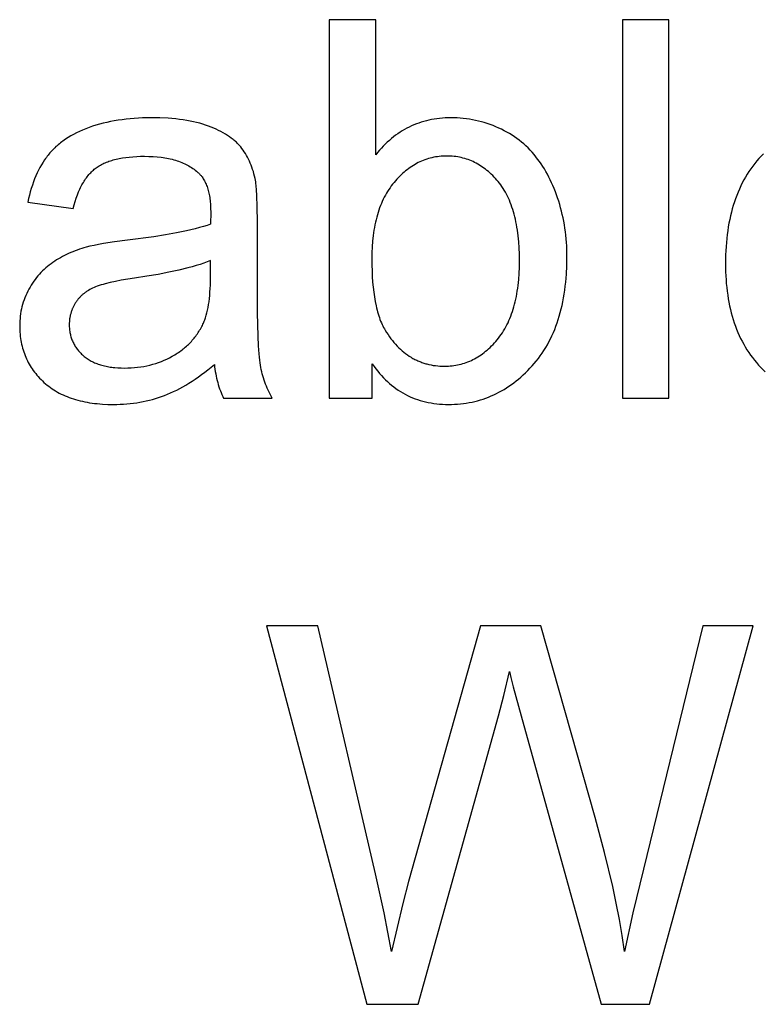
# Model space of a CAD drawing. Units: millimetres. Extents: x 0 to 38400, y 0 to 28578.
# Drawn here: x 21499 to 21891, y 26193 to 26713 of the extents above; entities that cross this region are included whole.
import ezdxf

# ---------------------------------------------------------------- set-up
doc = ezdxf.new("R2010")
doc.units = ezdxf.units.MM
doc.layers.add('- TITLES', color=7, linetype='Continuous', true_color=0x7fffbf)

msp = doc.modelspace()

# ---------------------------------------------------------------- linework, layer by layer
at = {"layer": '- TITLES'}
for points in [[(21686.6, 26713.34), (21662.06, 26713.34)], [(21662.06, 26713.34), (21662.06, 26513.48)], [(21686.6, 26642.04), (21686.6, 26713.34)], [(21841.47, 26713.34), (21816.93, 26713.34)], [(21816.93, 26713.34), (21816.93, 26513.48)], [(21841.47, 26513.48), (21841.47, 26713.34)], [(21622.93, 26629.49), (21622.64, 26630.74), (21622.33, 26631.96), (21622, 26633.16), (21621.63, 26634.32), (21621.25, 26635.46), (21620.83, 26636.57), (21620.39, 26637.66), (21619.93, 26638.71), (21619.44, 26639.74), (21618.93, 26640.75), (21618.38, 26641.72), (21617.82, 26642.67), (21617.23, 26643.59), (21616.61, 26644.49), (21615.96, 26645.36), (21615.3, 26646.2), (21614.95, 26646.61), (21614.59, 26647.01), (21614.22, 26647.42), (21613.84, 26647.81), (21613.44, 26648.21), (21613.03, 26648.6), (21612.62, 26648.98), (21612.19, 26649.36), (21611.74, 26649.74), (21611.29, 26650.11), (21610.82, 26650.48), (21610.34, 26650.84), (21609.35, 26651.55), (21608.31, 26652.25), (21607.22, 26652.92), (21606.08, 26653.58), (21604.9, 26654.22), (21603.66, 26654.85), (21602.38, 26655.46), (21601.05, 26656.04), (21599.68, 26656.62), (21598.25, 26657.17), (21596.78, 26657.7), (21595.25, 26658.19), (21593.66, 26658.65), (21592.02, 26659.08), (21590.33, 26659.47), (21588.58, 26659.83), (21586.78, 26660.15), (21584.93, 26660.44), (21583.02, 26660.7), (21581.05, 26660.92), (21579.03, 26661.11), (21576.96, 26661.26), (21572.65, 26661.46), (21568.12, 26661.53), (21565.81, 26661.51), (21563.52, 26661.45), (21561.28, 26661.35), (21559.07, 26661.21), (21556.89, 26661.03), (21554.75, 26660.81), (21552.64, 26660.55), (21550.57, 26660.25), (21548.54, 26659.92), (21546.53, 26659.54), (21544.57, 26659.12), (21542.64, 26658.66), (21540.74, 26658.16), (21538.88, 26657.62), (21537.06, 26657.04), (21535.27, 26656.42), (21533.52, 26655.76), (21531.83, 26655.07), (21530.19, 26654.35), (21528.6, 26653.59), (21527.06, 26652.8), (21525.57, 26651.97), (21524.14, 26651.11), (21522.76, 26650.22), (21522.09, 26649.76), (21521.43, 26649.29), (21520.79, 26648.81), (21520.15, 26648.33), (21519.54, 26647.83), (21518.93, 26647.33), (21518.34, 26646.82), (21517.76, 26646.3), (21517.19, 26645.77), (21516.64, 26645.23), (21516.1, 26644.69), (21515.57, 26644.13), (21515.06, 26643.57), (21514.55, 26643), (21514.07, 26642.42), (21513.59, 26641.83), (21513.13, 26641.23), (21512.67, 26640.63), (21512.22, 26640), (21511.78, 26639.37), (21510.93, 26638.07), (21510.11, 26636.72), (21509.32, 26635.33), (21508.56, 26633.89), (21507.84, 26632.41), (21507.15, 26630.88), (21506.49, 26629.3), (21505.87, 26627.67), (21505.28, 26626), (21504.72, 26624.28), (21504.2, 26622.52), (21503.7, 26620.71), (21503.25, 26618.85), (21502.82, 26616.95)], [(21684.82, 26531.61), (21685.75, 26530.29), (21686.69, 26529.02), (21687.66, 26527.78), (21688.64, 26526.59), (21689.65, 26525.44), (21690.68, 26524.33), (21691.74, 26523.27), (21692.81, 26522.24), (21693.9, 26521.26), (21695.02, 26520.32), (21696.16, 26519.42), (21697.32, 26518.56), (21698.5, 26517.75), (21699.7, 26516.98), (21700.93, 26516.24), (21702.17, 26515.55), (21703.44, 26514.91), (21704.73, 26514.3), (21706.04, 26513.74), (21707.37, 26513.21), (21708.73, 26512.73), (21710.1, 26512.29), (21711.5, 26511.9), (21712.92, 26511.54), (21714.36, 26511.23), (21715.82, 26510.96), (21717.3, 26510.73), (21718.81, 26510.54), (21720.33, 26510.39), (21721.88, 26510.29), (21723.45, 26510.22), (21725.04, 26510.2), (21726.65, 26510.22), (21728.24, 26510.28), (21729.81, 26510.38), (21731.37, 26510.52), (21732.92, 26510.7), (21734.45, 26510.92), (21735.96, 26511.18), (21737.47, 26511.47), (21738.95, 26511.81), (21740.43, 26512.19), (21741.89, 26512.6), (21743.33, 26513.06), (21744.76, 26513.56), (21746.18, 26514.09), (21747.58, 26514.67), (21748.97, 26515.28), (21750.34, 26515.94), (21751.7, 26516.63), (21753.05, 26517.37), (21754.38, 26518.14), (21755.69, 26518.95), (21756.99, 26519.81), (21758.28, 26520.7), (21759.55, 26521.63), (21760.81, 26522.6), (21762.05, 26523.61), (21763.28, 26524.67), (21764.5, 26525.76), (21765.7, 26526.89), (21766.89, 26528.06), (21768.06, 26529.27), (21769.21, 26530.52), (21770.35, 26531.8), (21771.44, 26533.12), (21772.5, 26534.47), (21773.53, 26535.86), (21774.52, 26537.28), (21775.47, 26538.73), (21776.39, 26540.21), (21777.27, 26541.73), (21778.11, 26543.28), (21778.92, 26544.86), (21779.69, 26546.48), (21780.43, 26548.13), (21781.13, 26549.81), (21781.8, 26551.53), (21782.43, 26553.28), (21783.02, 26555.06), (21783.58, 26556.87), (21784.1, 26558.72), (21784.58, 26560.6), (21785.03, 26562.51), (21785.44, 26564.46), (21785.82, 26566.44), (21786.16, 26568.45), (21786.47, 26570.5), (21786.74, 26572.58), (21786.97, 26574.69), (21787.17, 26576.83), (21787.33, 26579.01), (21787.55, 26583.46), (21787.62, 26588.05), (21787.6, 26590), (21787.55, 26591.94), (21787.47, 26593.86), (21787.35, 26595.77), (21787.19, 26597.66), (21787.01, 26599.54), (21786.78, 26601.4), (21786.53, 26603.25), (21786.24, 26605.08), (21785.92, 26606.9), (21785.56, 26608.71), (21785.17, 26610.49), (21784.74, 26612.27), (21784.28, 26614.03), (21783.79, 26615.77), (21783.26, 26617.5), (21782.7, 26619.2), (21782.11, 26620.88), (21781.5, 26622.52), (21780.87, 26624.13), (21780.2, 26625.71), (21779.52, 26627.26), (21778.8, 26628.78), (21778.06, 26630.26), (21777.29, 26631.72), (21776.5, 26633.14), (21775.68, 26634.53), (21774.83, 26635.89), (21773.96, 26637.22), (21773.07, 26638.52), (21772.14, 26639.78), (21771.19, 26641.01), (21770.21, 26642.22), (21769.2, 26643.38), (21768.15, 26644.52), (21767.08, 26645.62), (21765.96, 26646.68), (21764.82, 26647.71), (21763.64, 26648.71), (21762.43, 26649.67), (21761.19, 26650.6), (21759.91, 26651.5), (21758.6, 26652.36), (21757.26, 26653.18), (21755.88, 26653.98), (21754.48, 26654.73), (21753.03, 26655.46), (21751.56, 26656.15), (21750.06, 26656.8), (21748.56, 26657.41), (21747.04, 26657.98), (21745.51, 26658.5), (21743.96, 26658.99), (21742.41, 26659.43), (21740.85, 26659.83), (21739.27, 26660.19), (21737.69, 26660.5), (21736.09, 26660.78), (21734.48, 26661.01), (21732.86, 26661.2), (21731.23, 26661.34), (21729.59, 26661.45), (21727.93, 26661.51), (21726.27, 26661.53), (21724.77, 26661.51), (21723.29, 26661.46), (21721.82, 26661.36), (21720.37, 26661.23), (21718.94, 26661.06), (21717.52, 26660.85), (21716.12, 26660.6), (21714.74, 26660.31), (21713.38, 26659.99), (21712.03, 26659.63), (21710.69, 26659.23), (21709.38, 26658.79), (21708.08, 26658.32), (21706.8, 26657.8), (21705.53, 26657.25), (21704.29, 26656.66), (21703.05, 26656.03), (21701.84, 26655.36), (21700.64, 26654.66), (21699.46, 26653.92), (21698.3, 26653.14), (21697.15, 26652.32), (21696.02, 26651.46), (21694.9, 26650.57), (21693.81, 26649.63), (21692.73, 26648.66), (21691.66, 26647.65), (21690.62, 26646.61), (21689.59, 26645.52), (21688.57, 26644.4), (21687.58, 26643.24), (21686.6, 26642.04)], [(21526.82, 26613.68), (21527.33, 26615.57), (21527.87, 26617.39), (21528.45, 26619.13), (21529.06, 26620.8), (21529.71, 26622.4), (21530.04, 26623.17), (21530.38, 26623.92), (21530.74, 26624.66), (21531.1, 26625.37), (21531.47, 26626.07), (21531.84, 26626.75), (21532.23, 26627.41), (21532.62, 26628.06), (21533.02, 26628.68), (21533.43, 26629.29), (21533.85, 26629.88), (21534.28, 26630.45), (21534.72, 26631), (21535.16, 26631.54), (21535.61, 26632.05), (21536.08, 26632.55), (21536.54, 26633.03), (21537.02, 26633.49), (21537.51, 26633.93), (21538, 26634.36), (21538.51, 26634.76), (21539.02, 26635.15), (21539.54, 26635.53), (21540.08, 26635.89), (21540.64, 26636.24), (21541.22, 26636.57), (21541.82, 26636.9), (21542.43, 26637.21), (21543.06, 26637.52), (21543.71, 26637.81), (21544.37, 26638.09), (21545.06, 26638.35), (21545.76, 26638.61), (21546.48, 26638.85), (21547.21, 26639.08), (21547.97, 26639.3), (21548.74, 26639.51), (21549.53, 26639.7), (21550.34, 26639.89), (21551.16, 26640.06), (21552.87, 26640.37), (21554.64, 26640.63), (21556.49, 26640.84), (21558.41, 26641.01), (21560.39, 26641.12), (21562.45, 26641.2), (21564.58, 26641.22), (21566.86, 26641.19), (21569.07, 26641.09), (21571.21, 26640.93), (21573.28, 26640.7), (21574.29, 26640.56), (21575.28, 26640.41), (21576.25, 26640.24), (21577.2, 26640.05), (21578.14, 26639.85), (21579.05, 26639.63), (21579.95, 26639.39), (21580.84, 26639.14), (21581.7, 26638.87), (21582.55, 26638.59), (21583.38, 26638.29), (21584.19, 26637.97), (21584.98, 26637.64), (21585.76, 26637.29), (21586.51, 26636.92), (21587.25, 26636.54), (21587.98, 26636.14), (21588.68, 26635.73), (21589.36, 26635.3), (21590.03, 26634.85), (21590.68, 26634.39), (21591.32, 26633.91), (21591.93, 26633.41), (21592.53, 26632.9), (21592.74, 26632.71), (21592.96, 26632.51), (21593.16, 26632.31), (21593.37, 26632.1), (21593.57, 26631.89), (21593.77, 26631.67), (21593.97, 26631.46), (21594.16, 26631.23), (21594.35, 26631), (21594.53, 26630.77), (21594.71, 26630.53), (21594.89, 26630.29), (21595.24, 26629.8), (21595.57, 26629.28), (21595.89, 26628.75), (21596.19, 26628.2), (21596.49, 26627.64), (21596.76, 26627.06), (21597.03, 26626.46), (21597.28, 26625.84), (21597.52, 26625.2), (21597.74, 26624.55), (21597.95, 26623.88), (21598.15, 26623.2), (21598.33, 26622.49), (21598.5, 26621.77), (21598.66, 26621.03), (21598.8, 26620.28), (21598.93, 26619.51), (21599.05, 26618.72), (21599.15, 26617.91), (21599.24, 26617.08), (21599.31, 26616.24), (21599.37, 26615.38), (21599.45, 26613.61), (21599.48, 26611.77), (21599.34, 26605.36)], [(21891.33, 26642.6), (21890.14, 26641.36), (21888.98, 26640.08), (21887.86, 26638.77), (21886.78, 26637.43), (21885.73, 26636.06), (21884.72, 26634.65), (21883.75, 26633.21), (21882.81, 26631.75), (21881.91, 26630.24), (21881.05, 26628.71), (21880.22, 26627.15), (21879.43, 26625.55), (21878.68, 26623.92), (21877.96, 26622.26), (21877.28, 26620.57), (21876.64, 26618.84), (21876.03, 26617.09), (21875.46, 26615.3), (21874.93, 26613.48), (21874.43, 26611.63), (21873.97, 26609.74), (21873.55, 26607.83), (21873.17, 26605.88), (21872.82, 26603.9), (21872.5, 26601.89), (21872.23, 26599.84), (21871.99, 26597.77), (21871.79, 26595.66), (21871.62, 26593.52), (21871.49, 26591.35), (21871.4, 26589.14), (21871.33, 26584.64), (21871.4, 26580.29), (21871.49, 26578.16), (21871.62, 26576.06), (21871.78, 26573.99), (21871.98, 26571.95), (21872.22, 26569.95), (21872.49, 26567.97), (21872.8, 26566.03), (21873.15, 26564.11), (21873.53, 26562.23), (21873.94, 26560.37), (21874.4, 26558.55), (21874.89, 26556.76), (21875.42, 26555), (21875.98, 26553.27), (21876.58, 26551.57), (21877.22, 26549.9), (21877.89, 26548.26), (21878.6, 26546.65), (21879.34, 26545.08), (21880.12, 26543.53), (21880.94, 26542.02), (21881.8, 26540.53), (21882.69, 26539.08), (21883.61, 26537.66), (21884.58, 26536.27), (21885.58, 26534.9), (21886.61, 26533.57), (21887.68, 26532.27), (21888.79, 26531.01), (21889.94, 26529.77), (21891.11, 26528.56), (21892.31, 26527.4)], [(21624.16, 26606.86), (21624.08, 26614.41), (21623.85, 26620.7), (21623.68, 26623.37), (21623.47, 26625.73), (21623.35, 26626.79), (21623.22, 26627.77), (21623.08, 26628.67), (21622.93, 26629.49)], [(21502.82, 26616.95), (21526.82, 26613.68)], [(21624.16, 26574.14), (21624.16, 26606.86)], [(21599.34, 26605.36), (21597.53, 26604.76), (21595.59, 26604.16), (21593.53, 26603.57), (21591.34, 26603), (21586.61, 26601.87), (21581.38, 26600.8), (21575.67, 26599.76), (21569.46, 26598.77), (21555.58, 26596.91), (21548.75, 26596.02), (21542.83, 26595.1), (21540.22, 26594.64), (21537.84, 26594.18), (21535.69, 26593.71), (21533.77, 26593.23), (21532.55, 26592.88), (21531.35, 26592.51), (21530.16, 26592.12), (21528.98, 26591.71), (21527.83, 26591.27), (21526.68, 26590.82), (21525.56, 26590.35), (21524.45, 26589.86), (21523.35, 26589.34), (21522.27, 26588.81), (21521.21, 26588.26), (21520.16, 26587.68), (21519.12, 26587.09), (21518.1, 26586.48), (21517.1, 26585.84), (21516.11, 26585.19), (21515.15, 26584.51), (21514.2, 26583.8), (21513.28, 26583.07), (21512.38, 26582.31), (21511.51, 26581.52), (21510.66, 26580.71), (21509.83, 26579.87), (21509.02, 26579), (21508.24, 26578.11), (21507.49, 26577.18), (21506.75, 26576.23), (21506.04, 26575.26), (21505.35, 26574.25), (21504.69, 26573.22), (21504.05, 26572.16), (21503.43, 26571.08), (21502.85, 26569.97), (21502.3, 26568.85), (21501.79, 26567.71), (21501.32, 26566.56), (21500.88, 26565.4), (21500.48, 26564.22), (21500.13, 26563.03), (21499.8, 26561.82), (21499.52, 26560.6), (21499.28, 26559.37), (21499.07, 26558.12), (21498.9, 26556.85), (21498.76, 26555.57), (21498.67, 26554.28), (21498.61, 26552.97), (21498.59, 26551.65), (21498.61, 26550.52), (21498.64, 26549.41), (21498.71, 26548.31), (21498.79, 26547.22), (21498.91, 26546.14), (21499.04, 26545.08), (21499.21, 26544.03), (21499.4, 26542.99), (21499.61, 26541.96), (21499.85, 26540.95), (21500.11, 26539.95), (21500.4, 26538.96), (21500.71, 26537.99), (21501.05, 26537.02), (21501.41, 26536.07), (21501.8, 26535.14), (21502.21, 26534.21), (21502.65, 26533.3), (21503.11, 26532.4), (21503.6, 26531.51), (21504.11, 26530.64), (21504.65, 26529.78), (21505.21, 26528.93), (21505.8, 26528.09), (21506.42, 26527.27), (21507.05, 26526.46), (21507.72, 26525.66), (21508.41, 26524.88), (21509.12, 26524.1), (21509.86, 26523.34), (21510.62, 26522.6), (21511.41, 26521.86), (21512.22, 26521.14), (21513.05, 26520.45), (21513.91, 26519.78), (21514.79, 26519.13), (21515.68, 26518.5), (21516.6, 26517.9), (21517.54, 26517.32), (21518.51, 26516.76), (21519.49, 26516.23), (21520.5, 26515.71), (21521.53, 26515.22), (21522.57, 26514.76), (21523.64, 26514.31), (21524.74, 26513.89), (21525.85, 26513.49), (21526.99, 26513.12), (21528.14, 26512.77), (21529.32, 26512.43), (21530.52, 26512.13), (21531.74, 26511.84), (21532.99, 26511.58), (21534.25, 26511.34), (21535.54, 26511.13), (21536.84, 26510.93), (21538.17, 26510.76), (21539.52, 26510.61), (21540.9, 26510.49), (21542.29, 26510.39), (21545.14, 26510.25), (21548.08, 26510.2), (21549.88, 26510.22), (21551.67, 26510.28), (21553.44, 26510.37), (21555.19, 26510.5), (21556.94, 26510.67), (21558.66, 26510.87), (21560.38, 26511.12), (21562.07, 26511.4), (21563.76, 26511.71), (21565.43, 26512.07), (21567.08, 26512.46), (21568.72, 26512.89), (21570.35, 26513.35), (21571.96, 26513.86), (21573.56, 26514.4), (21575.15, 26514.98), (21576.73, 26515.6), (21578.31, 26516.27), (21579.91, 26517), (21581.51, 26517.79), (21583.13, 26518.62), (21584.75, 26519.51), (21586.38, 26520.46), (21588.01, 26521.45), (21589.66, 26522.5), (21591.31, 26523.6), (21592.97, 26524.76), (21594.64, 26525.97), (21596.31, 26527.23), (21598, 26528.54), (21601.39, 26531.34)], [(21599.34, 26586.14), (21597.62, 26585.47), (21595.8, 26584.8), (21593.86, 26584.15), (21591.83, 26583.52), (21589.69, 26582.89), (21587.44, 26582.28), (21582.64, 26581.1), (21577.42, 26579.96), (21571.79, 26578.88), (21565.73, 26577.85), (21559.26, 26576.87), (21552.25, 26575.75), (21549.16, 26575.16), (21546.34, 26574.55), (21543.81, 26573.93), (21542.64, 26573.61), (21541.55, 26573.29), (21540.52, 26572.97), (21539.56, 26572.64), (21538.68, 26572.3), (21537.86, 26571.96), (21537.09, 26571.61), (21536.34, 26571.24), (21535.61, 26570.85), (21534.9, 26570.44), (21534.56, 26570.23), (21534.22, 26570.01), (21533.89, 26569.79), (21533.56, 26569.56), (21533.24, 26569.33), (21532.92, 26569.09), (21532.61, 26568.85), (21532.3, 26568.61), (21532, 26568.35), (21531.71, 26568.1), (21531.42, 26567.84), (21531.14, 26567.57), (21530.86, 26567.3), (21530.59, 26567.02), (21530.32, 26566.74), (21530.06, 26566.45), (21529.81, 26566.16), (21529.56, 26565.87), (21529.31, 26565.57), (21529.08, 26565.26), (21528.84, 26564.95), (21528.62, 26564.63), (21528.39, 26564.31), (21528.18, 26563.99), (21527.97, 26563.66), (21527.77, 26563.33), (21527.57, 26562.99), (21527.38, 26562.66), (21527.2, 26562.32), (21527.02, 26561.98), (21526.85, 26561.64), (21526.69, 26561.29), (21526.53, 26560.94), (21526.38, 26560.59), (21526.24, 26560.24), (21526.1, 26559.89), (21525.97, 26559.53), (21525.85, 26559.17), (21525.73, 26558.81), (21525.62, 26558.45), (21525.52, 26558.08), (21525.42, 26557.72), (21525.33, 26557.35), (21525.25, 26556.97), (21525.17, 26556.6), (21525.1, 26556.22), (21525.04, 26555.84), (21524.98, 26555.46), (21524.93, 26555.08), (21524.89, 26554.69), (21524.85, 26554.3), (21524.82, 26553.91), (21524.78, 26553.13), (21524.77, 26552.33), (21524.78, 26551.72), (21524.8, 26551.12), (21524.84, 26550.52), (21524.89, 26549.93), (21524.95, 26549.34), (21525.03, 26548.76), (21525.13, 26548.19), (21525.23, 26547.63), (21525.36, 26547.07), (21525.5, 26546.52), (21525.65, 26545.97), (21525.82, 26545.43), (21526, 26544.9), (21526.19, 26544.37), (21526.4, 26543.85), (21526.63, 26543.33), (21526.87, 26542.82), (21527.12, 26542.32), (21527.39, 26541.83), (21527.67, 26541.34), (21527.97, 26540.86), (21528.28, 26540.38), (21528.61, 26539.91), (21528.95, 26539.45), (21529.31, 26538.99), (21529.68, 26538.54), (21530.06, 26538.1), (21530.46, 26537.66), (21530.87, 26537.23), (21531.3, 26536.8), (21531.74, 26536.38), (21532.2, 26535.97), (21532.67, 26535.57), (21533.16, 26535.18), (21533.65, 26534.8), (21534.17, 26534.44), (21534.69, 26534.09), (21535.23, 26533.75), (21535.78, 26533.42), (21536.35, 26533.11), (21536.92, 26532.81), (21537.52, 26532.52), (21538.12, 26532.24), (21538.74, 26531.98), (21539.37, 26531.73), (21540.02, 26531.5), (21540.68, 26531.27), (21541.35, 26531.06), (21542.04, 26530.86), (21542.74, 26530.68), (21543.45, 26530.51), (21544.18, 26530.35), (21544.92, 26530.2), (21545.67, 26530.07), (21546.44, 26529.94), (21547.22, 26529.84), (21548.01, 26529.74), (21548.82, 26529.66), (21550.47, 26529.53), (21552.18, 26529.45), (21553.95, 26529.43), (21555.71, 26529.45), (21557.44, 26529.52), (21559.15, 26529.64), (21560.84, 26529.81), (21562.5, 26530.03), (21564.14, 26530.3), (21565.75, 26530.61), (21567.34, 26530.98), (21568.9, 26531.39), (21570.44, 26531.85), (21571.96, 26532.36), (21573.45, 26532.92), (21574.92, 26533.52), (21576.36, 26534.18), (21577.77, 26534.88), (21579.17, 26535.63), (21580.52, 26536.42), (21581.19, 26536.83), (21581.84, 26537.25), (21582.47, 26537.68), (21583.1, 26538.12), (21583.72, 26538.56), (21584.32, 26539.02), (21584.91, 26539.48), (21585.5, 26539.95), (21586.07, 26540.43), (21586.62, 26540.92), (21587.17, 26541.42), (21587.71, 26541.93), (21588.23, 26542.45), (21588.74, 26542.97), (21589.25, 26543.51), (21589.74, 26544.05), (21590.21, 26544.61), (21590.68, 26545.17), (21591.14, 26545.74), (21591.58, 26546.32), (21592.01, 26546.91), (21592.43, 26547.5), (21592.84, 26548.11), (21593.24, 26548.72), (21593.63, 26549.35), (21594, 26549.98), (21594.37, 26550.62), (21594.72, 26551.27), (21595.06, 26551.93), (21595.39, 26552.6), (21595.63, 26553.13), (21595.87, 26553.67), (21596.1, 26554.23), (21596.32, 26554.81), (21596.53, 26555.4), (21596.73, 26556), (21596.93, 26556.62), (21597.12, 26557.26), (21597.48, 26558.57), (21597.8, 26559.95), (21598.09, 26561.39), (21598.36, 26562.9), (21598.59, 26564.46), (21598.79, 26566.09), (21598.96, 26567.78), (21599.1, 26569.53), (21599.21, 26571.34), (21599.28, 26573.21), (21599.34, 26577.14)], [(21599.34, 26577.14), (21599.34, 26586.14)], [(21631.93, 26513.48), (21631.36, 26514.52), (21630.82, 26515.57), (21630.3, 26516.62), (21629.8, 26517.68), (21629.33, 26518.75), (21628.88, 26519.82), (21628.46, 26520.9), (21628.06, 26521.98), (21627.68, 26523.07), (21627.33, 26524.16), (21627, 26525.27), (21626.7, 26526.37), (21626.42, 26527.48), (21626.16, 26528.6), (21625.93, 26529.73), (21625.72, 26530.86), (21625.53, 26532.09), (21625.36, 26533.52), (21625.19, 26535.14), (21625.04, 26536.96), (21624.77, 26541.19), (21624.55, 26546.21), (21624.25, 26558.61), (21624.16, 26574.14)], [(21601.39, 26531.34), (21601.54, 26530.07), (21601.7, 26528.82), (21601.89, 26527.59), (21602.11, 26526.38), (21602.34, 26525.2), (21602.59, 26524.03), (21602.87, 26522.88), (21603.16, 26521.76), (21603.48, 26520.65), (21603.82, 26519.57), (21604.18, 26518.5), (21604.56, 26517.45), (21604.96, 26516.43), (21605.39, 26515.42), (21605.83, 26514.44), (21606.3, 26513.48)], [(21684.82, 26513.48), (21684.82, 26531.61)], [(21606.3, 26513.48), (21631.93, 26513.48)], [(21662.06, 26513.48), (21684.82, 26513.48)], [(21816.93, 26513.48), (21841.47, 26513.48)], [(21656.08, 26393.34), (21628.95, 26393.34)], [(21628.95, 26393.34), (21681.99, 26193.48)], [(21686.48, 26262.32), (21656.08, 26393.34)], [(21741.97, 26393.34), (21703.93, 26258.37)], [(21773.87, 26393.34), (21741.97, 26393.34)], [(21802.5, 26292.18), (21773.87, 26393.34)], [(21859.35, 26393.34), (21828, 26264.91)], [(21831.13, 26193.48), (21885.94, 26393.34)], [(21885.94, 26393.34), (21859.35, 26393.34)], [(21751.38, 26345.76), (21754.21, 26356.46), (21757.24, 26369.21)], [(21757.24, 26369.21), (21757.99, 26366.11), (21759.29, 26361.16), (21763.51, 26345.76)], [(21708.98, 26193.48), (21751.38, 26345.76)], [(21763.51, 26345.76), (21805.64, 26193.48)], [(21818.05, 26221.42), (21816.76, 26229.78), (21815.28, 26238.27), (21813.62, 26246.9), (21811.77, 26255.68), (21807.51, 26273.65), (21802.5, 26292.18)], [(21828, 26264.91), (21822.44, 26241.77), (21818.05, 26221.42)], [(21694.94, 26221.42), (21691.05, 26241.81), (21686.48, 26262.32)], [(21703.93, 26258.37), (21701, 26246.68), (21694.94, 26221.42)], [(21681.99, 26193.48), (21708.98, 26193.48)], [(21805.64, 26193.48), (21831.13, 26193.48)]]:
    msp.add_lwpolyline(points, dxfattribs=at)
msp.add_lwpolyline([(21684.55, 26586.96), (21684.58, 26583.76), (21684.66, 26580.67), (21684.8, 26577.7), (21685, 26574.84), (21685.24, 26572.1), (21685.55, 26569.46), (21685.91, 26566.94), (21686.32, 26564.53), (21686.8, 26562.24), (21687.05, 26561.13), (21687.32, 26560.05), (21687.61, 26559.01), (21687.9, 26557.99), (21688.21, 26556.99), (21688.54, 26556.03), (21688.88, 26555.09), (21689.23, 26554.18), (21689.6, 26553.31), (21689.98, 26552.45), (21690.37, 26551.63), (21690.78, 26550.84), (21691.21, 26550.07), (21691.64, 26549.33), (21692.37, 26548.17), (21693.12, 26547.04), (21693.89, 26545.94), (21694.67, 26544.89), (21695.46, 26543.87), (21696.27, 26542.89), (21697.1, 26541.95), (21697.95, 26541.04), (21698.81, 26540.17), (21699.68, 26539.34), (21700.57, 26538.54), (21701.48, 26537.78), (21702.41, 26537.06), (21703.35, 26536.38), (21704.3, 26535.73), (21705.27, 26535.12), (21705.77, 26534.83), (21706.26, 26534.54), (21706.76, 26534.27), (21707.27, 26534.01), (21707.77, 26533.75), (21708.29, 26533.51), (21708.8, 26533.27), (21709.32, 26533.05), (21709.85, 26532.83), (21710.37, 26532.62), (21710.91, 26532.42), (21711.44, 26532.23), (21711.98, 26532.05), (21712.53, 26531.88), (21713.07, 26531.72), (21713.63, 26531.57), (21714.74, 26531.29), (21715.87, 26531.05), (21717.02, 26530.84), (21718.18, 26530.68), (21719.36, 26530.55), (21720.56, 26530.46), (21721.77, 26530.4), (21723, 26530.38), (21724, 26530.39), (21724.99, 26530.44), (21725.98, 26530.5), (21726.95, 26530.6), (21727.92, 26530.72), (21728.88, 26530.87), (21729.83, 26531.05), (21730.77, 26531.25), (21731.7, 26531.49), (21732.63, 26531.75), (21733.54, 26532.03), (21734.45, 26532.35), (21735.35, 26532.69), (21736.24, 26533.06), (21737.12, 26533.45), (21737.99, 26533.87), (21738.86, 26534.32), (21739.72, 26534.8), (21740.56, 26535.31), (21741.4, 26535.84), (21742.23, 26536.4), (21743.06, 26536.99), (21743.87, 26537.6), (21744.67, 26538.24), (21745.47, 26538.91), (21746.26, 26539.61), (21747.04, 26540.33), (21747.81, 26541.08), (21748.57, 26541.86), (21749.33, 26542.66), (21750.07, 26543.5), (21750.81, 26544.36), (21751.53, 26545.24), (21752.23, 26546.16), (21752.91, 26547.1), (21753.56, 26548.06), (21754.19, 26549.06), (21754.79, 26550.08), (21755.38, 26551.12), (21755.94, 26552.2), (21756.48, 26553.3), (21756.99, 26554.43), (21757.49, 26555.58), (21757.95, 26556.76), (21758.4, 26557.97), (21758.82, 26559.2), (21759.23, 26560.47), (21759.6, 26561.75), (21759.96, 26563.07), (21760.29, 26564.41), (21760.6, 26565.78), (21760.89, 26567.17), (21761.15, 26568.6), (21761.39, 26570.05), (21761.61, 26571.52), (21761.8, 26573.02), (21762.12, 26576.11), (21762.35, 26579.3), (21762.49, 26582.6), (21762.53, 26586), (21762.49, 26589.49), (21762.36, 26592.86), (21762.14, 26596.12), (21761.83, 26599.25), (21761.44, 26602.28), (21761.21, 26603.74), (21760.95, 26605.18), (21760.68, 26606.59), (21760.38, 26607.97), (21760.06, 26609.32), (21759.72, 26610.65), (21759.36, 26611.94), (21758.98, 26613.2), (21758.57, 26614.44), (21758.14, 26615.65), (21757.69, 26616.82), (21757.22, 26617.97), (21756.72, 26619.09), (21756.21, 26620.18), (21755.67, 26621.24), (21755.11, 26622.28), (21754.53, 26623.28), (21753.92, 26624.25), (21753.3, 26625.2), (21752.65, 26626.11), (21751.98, 26627), (21751.29, 26627.86), (21750.58, 26628.69), (21749.86, 26629.49), (21749.14, 26630.27), (21748.4, 26631.02), (21747.66, 26631.75), (21746.9, 26632.45), (21746.14, 26633.12), (21745.37, 26633.76), (21744.59, 26634.38), (21743.8, 26634.98), (21743, 26635.54), (21742.19, 26636.08), (21741.37, 26636.6), (21740.55, 26637.09), (21739.71, 26637.55), (21738.86, 26637.98), (21738.01, 26638.39), (21737.15, 26638.77), (21736.27, 26639.13), (21735.39, 26639.46), (21734.5, 26639.76), (21733.6, 26640.04), (21732.69, 26640.29), (21731.77, 26640.51), (21730.84, 26640.71), (21729.9, 26640.88), (21728.96, 26641.03), (21728, 26641.14), (21727.04, 26641.24), (21726.06, 26641.3), (21725.08, 26641.34), (21724.09, 26641.36), (21723.09, 26641.34), (21722.09, 26641.3), (21721.11, 26641.23), (21720.13, 26641.14), (21719.17, 26641.01), (21718.21, 26640.86), (21717.26, 26640.69), (21716.32, 26640.48), (21715.38, 26640.25), (21714.46, 26639.99), (21713.54, 26639.7), (21712.64, 26639.39), (21711.74, 26639.05), (21710.85, 26638.68), (21709.97, 26638.29), (21709.09, 26637.86), (21708.23, 26637.41), (21707.37, 26636.93), (21706.52, 26636.43), (21705.68, 26635.9), (21704.85, 26635.34), (21704.03, 26634.75), (21703.22, 26634.14), (21702.41, 26633.5), (21701.62, 26632.83), (21700.83, 26632.13), (21700.05, 26631.41), (21699.28, 26630.66), (21698.51, 26629.88), (21697.76, 26629.07), (21697.01, 26628.24), (21696.28, 26627.38), (21695.56, 26626.5), (21694.86, 26625.59), (21694.18, 26624.65), (21693.53, 26623.69), (21692.9, 26622.71), (21692.29, 26621.7), (21691.71, 26620.67), (21691.15, 26619.61), (21690.61, 26618.53), (21690.09, 26617.43), (21689.6, 26616.3), (21689.13, 26615.15), (21688.69, 26613.97), (21688.26, 26612.77), (21687.86, 26611.54), (21687.48, 26610.29), (21687.13, 26609.01), (21686.8, 26607.71), (21686.49, 26606.39), (21686.2, 26605.04), (21685.94, 26603.67), (21685.7, 26602.27), (21685.48, 26600.85), (21685.28, 26599.4), (21684.96, 26596.44), (21684.74, 26593.38), (21684.6, 26590.22)], close=True, dxfattribs=at)

doc.saveas('drawing.dxf')
